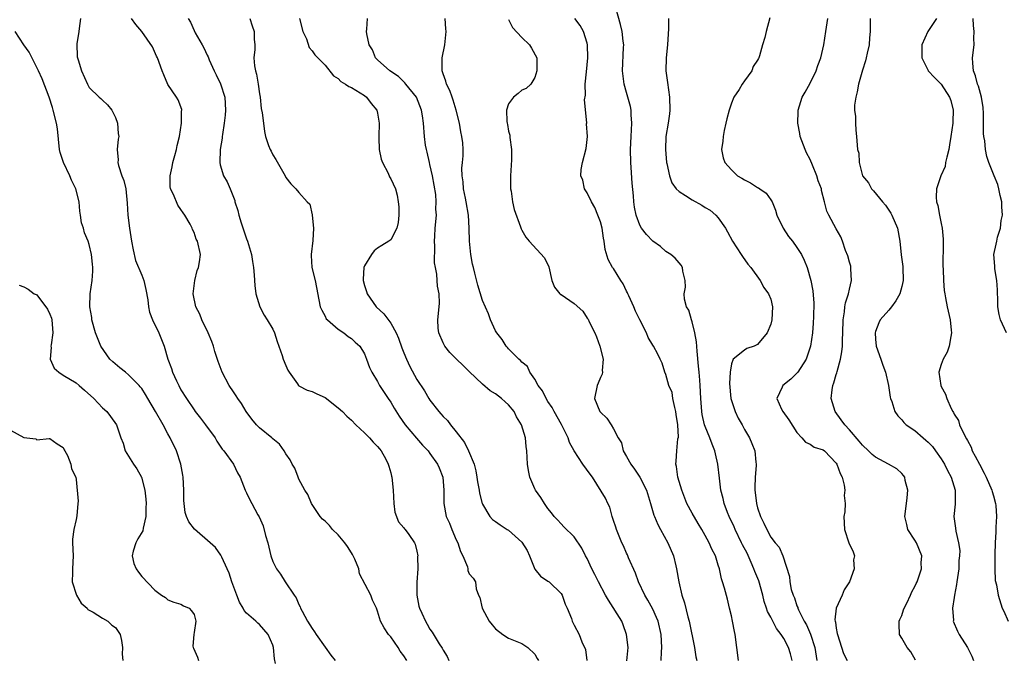
# Model space of a CAD drawing. Units: inches. Extents: x 2556000 to 2559000, y 1533000 to 1536000.
# Drawn here: x 2556100 to 2556251, y 1534303 to 1534401 of the extents above; entities that cross this region are included whole.
import ezdxf

# ---------------------------------------------------------------- set-up
doc = ezdxf.new("R2010")
doc.units = ezdxf.units.IN
doc.header["$MEASUREMENT"] = 0
doc.layers.add('LD25561533_2ft', color=122, linetype='Continuous')

msp = doc.modelspace()

# ---------------------------------------------------------------- linework, layer by layer
at = {"layer": 'LD25561533_2ft'}
for points, elevation in [([(2556218.28, 1534303), (2556218.02, 1534304.02), (2556217.72, 1534305), (2556217, 1534306.37), (2556216.58, 1534307), (2556215.88, 1534307.88), (2556215, 1534309.61), (2556214.5, 1534310.5), (2556214.35, 1534311), (2556214, 1534312), (2556213.78, 1534313), (2556213.19, 1534315.19), (2556212.58, 1534316.58), (2556212.44, 1534317), (2556212.01, 1534317.99), (2556211.38, 1534319.38), (2556210.68, 1534320.68), (2556210.55, 1534321), (2556209.55, 1534323), (2556209.4, 1534323.4), (2556208.65, 1534325), (2556208.42, 1534325.58), (2556207.9, 1534327), (2556207.74, 1534327.74), (2556207.4, 1534329), (2556207.18, 1534330.82), (2556206.93, 1534333), (2556206.55, 1534334.55), (2556206.46, 1534335), (2556206.05, 1534336.05), (2556205.71, 1534337), (2556205, 1534338.73), (2556204.91, 1534339), (2556204.55, 1534340.55), (2556204.46, 1534341), (2556204.31, 1534343), (2556204.24, 1534345), (2556204.19, 1534345.81), (2556204.08, 1534347), (2556203.96, 1534347.96), (2556203.75, 1534350.25), (2556203.66, 1534351.66), (2556203.43, 1534353), (2556203, 1534354.7), (2556202.9, 1534355), (2556202.48, 1534356.48), (2556202.16, 1534357), (2556201.84, 1534358.16), (2556201.81, 1534359), (2556202, 1534360), (2556201.93, 1534361), (2556201.58, 1534362.42), (2556201.54, 1534363), (2556201.33, 1534363.33), (2556200.43, 1534364.44), (2556199.74, 1534365), (2556199, 1534365.46), (2556198.18, 1534366.18), (2556197, 1534366.99), (2556196.04, 1534368.04), (2556195.26, 1534369), (2556195, 1534369.48), (2556194.46, 1534371), (2556194.21, 1534372.21), (2556194.11, 1534373), (2556194.06, 1534373.94), (2556193.86, 1534375.86), (2556193.72, 1534378.28), (2556193.66, 1534379), (2556193.59, 1534381), (2556193.68, 1534383), (2556193.81, 1534385), (2556193.7, 1534386.3), (2556193.69, 1534387), (2556193.59, 1534387.59), (2556193, 1534389.7), (2556192.61, 1534391), (2556192.37, 1534393), (2556192.55, 1534396.55), (2556192.56, 1534397), (2556192.48, 1534397.52), (2556192.31, 1534399), (2556192.08, 1534400.08), (2556191.38, 1534402.62)], 8708), ([(2556109.65, 1534401), (2556109.46, 1534399.46), (2556109.42, 1534399), (2556109.11, 1534397.11), (2556109.15, 1534395.15), (2556109.19, 1534395), (2556109.31, 1534394.69), (2556109.82, 1534393), (2556110.71, 1534391), (2556111, 1534390.49), (2556112.53, 1534389), (2556112.77, 1534388.77), (2556113, 1534388.52), (2556113.8, 1534387.8), (2556114.43, 1534387), (2556115, 1534385.88), (2556115.3, 1534385), (2556115.43, 1534383.43), (2556115.5, 1534383), (2556115.42, 1534382.58), (2556115.25, 1534381), (2556115.41, 1534379.41), (2556115.36, 1534379), (2556115.44, 1534378.56), (2556115.99, 1534377), (2556116.27, 1534376.27), (2556116.56, 1534375), (2556116.8, 1534372.8), (2556116.89, 1534371), (2556117.14, 1534369), (2556117.45, 1534367), (2556117.68, 1534365.68), (2556118.08, 1534364.08), (2556119, 1534361.83), (2556119.32, 1534361), (2556119.63, 1534359.63), (2556119.94, 1534358.06), (2556120.04, 1534357), (2556120.17, 1534356.17), (2556120.65, 1534355), (2556121.62, 1534353), (2556122.01, 1534352.01), (2556122.44, 1534351), (2556123.01, 1534349), (2556123.56, 1534347.56), (2556123.7, 1534347), (2556124.3, 1534345.7), (2556124.65, 1534345), (2556125, 1534344.35), (2556125.83, 1534343), (2556127, 1534341.25), (2556127.18, 1534341), (2556127.99, 1534339.99), (2556128.75, 1534339), (2556130.21, 1534337), (2556130.49, 1534336.49), (2556131.27, 1534335.27), (2556131.54, 1534335), (2556133.02, 1534333), (2556133.64, 1534331.64), (2556134.01, 1534331), (2556134.8, 1534329), (2556135, 1534328.63), (2556135.52, 1534327.52), (2556135.79, 1534327), (2556136.73, 1534325.27), (2556136.93, 1534324.93), (2556137.56, 1534323.56), (2556137.91, 1534322.09), (2556138.26, 1534321), (2556138.73, 1534319), (2556139, 1534318.13), (2556139.6, 1534317), (2556140.18, 1534316.18), (2556140.91, 1534315), (2556142.26, 1534313), (2556142.6, 1534312.6), (2556143, 1534311.54), (2556143.19, 1534311.19), (2556143.23, 1534311), (2556143.47, 1534310.53), (2556144.33, 1534309), (2556145, 1534307.92), (2556145.39, 1534307.39), (2556145.63, 1534307), (2556147, 1534305.03), (2556147.85, 1534303.85), (2556148.53, 1534303)], 8726), ([(2556159.47, 1534303), (2556159, 1534303.75), (2556158.46, 1534304.46), (2556158.14, 1534305), (2556157, 1534306.62), (2556156.67, 1534307), (2556156, 1534308), (2556155.46, 1534309), (2556155, 1534310.56), (2556154.83, 1534311), (2556154.24, 1534312.24), (2556153.97, 1534313), (2556152.24, 1534316.24), (2556152.12, 1534317), (2556151.53, 1534318.47), (2556151.3, 1534319), (2556151.19, 1534319.19), (2556151, 1534319.45), (2556150.42, 1534320.42), (2556150, 1534321), (2556149, 1534322.18), (2556148.11, 1534323), (2556147.64, 1534323.64), (2556147, 1534324.29), (2556146.61, 1534324.61), (2556146.25, 1534325), (2556144.93, 1534327), (2556144.35, 1534328.35), (2556143.92, 1534329), (2556143, 1534330.7), (2556142.86, 1534331), (2556142.36, 1534332.36), (2556141.99, 1534333), (2556141.66, 1534333.66), (2556141, 1534334.55), (2556140.76, 1534335), (2556140.01, 1534336.01), (2556139, 1534336.84), (2556138.84, 1534337), (2556137, 1534338.52), (2556136.52, 1534339), (2556135.83, 1534339.83), (2556134.94, 1534341), (2556134.22, 1534342.22), (2556133.65, 1534343), (2556133.43, 1534343.43), (2556133, 1534344.01), (2556132.35, 1534345), (2556131.27, 1534347), (2556130.66, 1534348.66), (2556130.19, 1534350.19), (2556129.97, 1534351), (2556129.7, 1534351.7), (2556129.17, 1534353), (2556128.18, 1534355), (2556127.86, 1534355.86), (2556127.28, 1534357), (2556126.88, 1534359), (2556127.1, 1534361), (2556127.47, 1534362.53), (2556127.68, 1534363), (2556127.85, 1534363.85), (2556127.96, 1534365), (2556127.5, 1534367), (2556127.33, 1534367.33), (2556127, 1534368.32), (2556126.78, 1534368.78), (2556126.7, 1534369), (2556126.41, 1534369.59), (2556125.61, 1534371), (2556125.32, 1534371.32), (2556125, 1534371.83), (2556124.5, 1534372.5), (2556123.86, 1534374.14), (2556123.42, 1534375), (2556123.36, 1534375.36), (2556123.33, 1534377), (2556123.65, 1534378.35), (2556123.76, 1534379), (2556124.07, 1534380.07), (2556124.32, 1534381), (2556124.4, 1534381.6), (2556124.78, 1534383), (2556125.1, 1534385), (2556125.1, 1534386.9), (2556125.12, 1534387), (2556125.11, 1534387.11), (2556124.58, 1534388.58), (2556124.32, 1534389), (2556123, 1534390.94), (2556122.39, 1534392.39), (2556122.15, 1534393), (2556121.42, 1534395), (2556121.27, 1534395.27), (2556120.65, 1534396.65), (2556119, 1534398.99), (2556118.1, 1534400.1), (2556117.43, 1534401)], 8724), ([(2556126.11, 1534401), (2556126.43, 1534400.43), (2556127, 1534399.16), (2556127.17, 1534398.83), (2556128.24, 1534397), (2556128.51, 1534396.51), (2556129, 1534395.41), (2556129.15, 1534395.15), (2556129.31, 1534394.69), (2556130.07, 1534393), (2556130.39, 1534392.39), (2556131.01, 1534391.01), (2556131.69, 1534389), (2556131.81, 1534387), (2556131.75, 1534386.25), (2556131.59, 1534385), (2556131.31, 1534383.31), (2556131.28, 1534383), (2556131.28, 1534382.72), (2556130.99, 1534380.99), (2556130.92, 1534379), (2556131, 1534378.66), (2556131.5, 1534377), (2556132.07, 1534376.07), (2556132.52, 1534375), (2556133.21, 1534373.21), (2556133.24, 1534373), (2556133.7, 1534371.7), (2556133.82, 1534371), (2556134.18, 1534369.82), (2556135, 1534367.37), (2556135.16, 1534367), (2556135.76, 1534365), (2556135.91, 1534363.91), (2556136.06, 1534363), (2556136.18, 1534361.82), (2556136.26, 1534360.26), (2556136.42, 1534359), (2556137.02, 1534357), (2556137.71, 1534355.71), (2556138.17, 1534355), (2556139, 1534353.58), (2556139.28, 1534353), (2556139.68, 1534351.68), (2556140.42, 1534349.58), (2556140.6, 1534349), (2556141, 1534348.05), (2556141.33, 1534347.33), (2556141.52, 1534347), (2556142.78, 1534345.22), (2556142.92, 1534345), (2556143, 1534344.93), (2556144.27, 1534344.27), (2556145, 1534344.06), (2556145.71, 1534343.71), (2556147, 1534343.13), (2556149, 1534341.6), (2556149.65, 1534341), (2556150.32, 1534340.32), (2556151, 1534339.7), (2556151.68, 1534339), (2556153, 1534337.76), (2556153.76, 1534337), (2556154.33, 1534336.33), (2556155, 1534335.67), (2556155.3, 1534335.3), (2556155.55, 1534335), (2556156.25, 1534333.75), (2556156.64, 1534333), (2556156.7, 1534332.7), (2556157, 1534331.67), (2556157.13, 1534331.13), (2556157.18, 1534331), (2556157.36, 1534329), (2556157.46, 1534327), (2556157.63, 1534325.63), (2556158.18, 1534324.18), (2556159, 1534323.26), (2556159.1, 1534323.1), (2556159.19, 1534323), (2556159.76, 1534322.24), (2556160.64, 1534321), (2556160.76, 1534320.76), (2556161, 1534319.7), (2556161.13, 1534319), (2556161.11, 1534318.89), (2556161.14, 1534317), (2556161.01, 1534314.99), (2556160.99, 1534313.01), (2556161.32, 1534311.32), (2556161.41, 1534311), (2556161.77, 1534310.23), (2556162.31, 1534309), (2556162.56, 1534308.56), (2556163, 1534307.79), (2556163.33, 1534307.33), (2556164.42, 1534305.58), (2556164.88, 1534304.88), (2556165, 1534304.61), (2556165.61, 1534303.61), (2556165.88, 1534303)], 8722), ([(2556135.49, 1534401), (2556135.86, 1534399.86), (2556136.17, 1534399), (2556136.16, 1534397.84), (2556136.25, 1534397), (2556136.28, 1534396.28), (2556136.13, 1534395), (2556136.23, 1534393.77), (2556136.37, 1534393), (2556136.52, 1534392.52), (2556136.8, 1534391), (2556137, 1534389.49), (2556137.08, 1534389), (2556137.24, 1534387.24), (2556137.39, 1534386.61), (2556137.57, 1534385), (2556137.76, 1534383.76), (2556137.92, 1534383), (2556138.36, 1534381.64), (2556138.59, 1534381), (2556138.74, 1534380.74), (2556139, 1534380.18), (2556139.49, 1534379.49), (2556140.9, 1534377), (2556141, 1534376.72), (2556141.78, 1534375.78), (2556142.53, 1534375), (2556143, 1534374.44), (2556144.28, 1534373), (2556144.66, 1534372.66), (2556145.04, 1534371.04), (2556145.03, 1534370.97), (2556145.23, 1534369), (2556145.11, 1534367.11), (2556144.85, 1534365), (2556144.85, 1534364.85), (2556144.99, 1534363), (2556145.48, 1534361), (2556146.25, 1534357), (2556146.48, 1534356.48), (2556147, 1534355.56), (2556147.18, 1534355.18), (2556147.35, 1534355), (2556149, 1534353.56), (2556149.85, 1534353), (2556150.49, 1534352.49), (2556151, 1534352.16), (2556151.59, 1534351.59), (2556152.27, 1534351), (2556153, 1534349.8), (2556153.33, 1534349), (2556153.75, 1534347.75), (2556154.11, 1534347), (2556155, 1534345.62), (2556155.31, 1534345), (2556156.62, 1534343), (2556157, 1534342.45), (2556157.52, 1534341.52), (2556158.3, 1534340.3), (2556159.23, 1534339), (2556160.93, 1534336.93), (2556161.86, 1534335.86), (2556162.7, 1534335), (2556163, 1534334.62), (2556164.14, 1534333), (2556164.41, 1534332.41), (2556164.94, 1534331), (2556165.12, 1534329), (2556165.1, 1534327), (2556165.47, 1534325), (2556165.97, 1534323.97), (2556166.34, 1534323), (2556167, 1534321.45), (2556167.23, 1534321), (2556167.66, 1534319.66), (2556168.03, 1534319), (2556168.71, 1534317.29), (2556168.76, 1534317), (2556168.77, 1534316.77), (2556169, 1534316.25), (2556169.59, 1534315.59), (2556169.96, 1534315), (2556170.05, 1534313.95), (2556170.41, 1534313), (2556170.63, 1534312.63), (2556170.94, 1534311), (2556172.04, 1534309), (2556172.47, 1534308.47), (2556173, 1534307.87), (2556174.12, 1534307), (2556175, 1534306.45), (2556177, 1534305.63), (2556177.95, 1534305), (2556179, 1534303.96), (2556179.34, 1534303.34), (2556179.57, 1534303)], 8720), ([(2556143.1, 1534401), (2556143.6, 1534399), (2556144.13, 1534397.87), (2556144.56, 1534396.56), (2556145, 1534396.07), (2556145.43, 1534395.43), (2556145.89, 1534395), (2556147, 1534393.86), (2556148.26, 1534392.26), (2556149, 1534391.85), (2556149.4, 1534391.4), (2556150.1, 1534391), (2556150.6, 1534390.6), (2556151, 1534390.46), (2556152.36, 1534389.64), (2556153, 1534389.23), (2556153.32, 1534389), (2556154.04, 1534388.04), (2556154.91, 1534387), (2556155, 1534386.56), (2556155.25, 1534385), (2556155.17, 1534383), (2556155.19, 1534382.81), (2556155.22, 1534381), (2556155.53, 1534379.53), (2556155.75, 1534379), (2556156.6, 1534377.4), (2556156.83, 1534376.83), (2556157, 1534376.55), (2556157.71, 1534375), (2556158.01, 1534374.01), (2556158.15, 1534373), (2556158.24, 1534372.24), (2556158.24, 1534371), (2556158.13, 1534369.87), (2556157.96, 1534369), (2556157, 1534367.21), (2556156.74, 1534367), (2556155.63, 1534366.37), (2556155, 1534365.94), (2556154.46, 1534365.54), (2556154.06, 1534365), (2556153, 1534363.25), (2556152.91, 1534363), (2556152.79, 1534361.21), (2556152.79, 1534361), (2556153, 1534360.24), (2556153.32, 1534359.32), (2556153.41, 1534359), (2556154.81, 1534357), (2556155.93, 1534355.93), (2556157, 1534354.49), (2556157.86, 1534353), (2556158.21, 1534352.21), (2556158.72, 1534350.72), (2556159, 1534349.96), (2556159.4, 1534349), (2556159.91, 1534347.91), (2556161, 1534345.88), (2556162.16, 1534344.16), (2556162.84, 1534343), (2556163, 1534342.76), (2556164.36, 1534341), (2556164.67, 1534340.67), (2556165, 1534340.27), (2556165.65, 1534339.65), (2556166.11, 1534339), (2556167, 1534337.94), (2556168.29, 1534336.29), (2556168.9, 1534335), (2556169.73, 1534333), (2556169.98, 1534331.98), (2556170.16, 1534331), (2556170.26, 1534330.26), (2556170.48, 1534329), (2556170.55, 1534328.55), (2556170.96, 1534327), (2556171, 1534326.9), (2556172.14, 1534325), (2556172.55, 1534324.55), (2556173, 1534324.25), (2556173.71, 1534323.71), (2556174.8, 1534323), (2556175, 1534322.9), (2556177, 1534321.09), (2556177.81, 1534319.81), (2556178.18, 1534319), (2556178.98, 1534316.98), (2556179.88, 1534315.88), (2556181, 1534315.14), (2556181.18, 1534315), (2556183, 1534313.25), (2556183.18, 1534313), (2556183.62, 1534311.62), (2556183.95, 1534311), (2556184.57, 1534309.43), (2556184.69, 1534309), (2556184.81, 1534308.81), (2556185, 1534308.39), (2556185.78, 1534307), (2556186.15, 1534305.85), (2556186.72, 1534304.72), (2556186.93, 1534303)], 8718), ([(2556193.02, 1534302.98), (2556193.22, 1534305), (2556193, 1534307), (2556192.48, 1534308.48), (2556192.26, 1534309), (2556190.23, 1534312.23), (2556189.77, 1534313), (2556188.72, 1534315), (2556188.15, 1534316.15), (2556187.7, 1534317), (2556187, 1534318.56), (2556186.74, 1534319), (2556186.15, 1534320.15), (2556185, 1534321.88), (2556183.42, 1534323.42), (2556183, 1534323.85), (2556182.48, 1534324.48), (2556181.95, 1534325), (2556181.55, 1534325.55), (2556181, 1534326.21), (2556180.47, 1534327), (2556179.91, 1534327.91), (2556179.11, 1534329), (2556179, 1534329.21), (2556178.26, 1534331), (2556178.03, 1534332.03), (2556177.88, 1534333), (2556177.76, 1534335), (2556177.66, 1534335.66), (2556177.55, 1534337), (2556176.98, 1534339), (2556176.21, 1534340.21), (2556175.84, 1534341), (2556175, 1534342.04), (2556174.47, 1534342.47), (2556173.93, 1534343), (2556173, 1534343.7), (2556172.18, 1534344.18), (2556171, 1534345.18), (2556169, 1534347.14), (2556168.04, 1534348.04), (2556167.05, 1534349), (2556166.04, 1534350.04), (2556165.24, 1534351), (2556165, 1534351.5), (2556164.33, 1534353), (2556164.25, 1534353.75), (2556164.18, 1534355), (2556164.41, 1534357), (2556164.43, 1534357.57), (2556164.39, 1534359), (2556164.14, 1534360.14), (2556164.07, 1534361), (2556164.02, 1534361.98), (2556163.82, 1534363), (2556163.71, 1534363.71), (2556163.74, 1534366.26), (2556163.71, 1534367), (2556163.76, 1534367.76), (2556163.81, 1534369), (2556163.97, 1534371), (2556163.91, 1534371.91), (2556163.95, 1534373), (2556163.88, 1534374.12), (2556163.39, 1534377), (2556163, 1534378.73), (2556162.92, 1534379), (2556162.58, 1534380.58), (2556162.45, 1534381), (2556162.32, 1534381.68), (2556162.16, 1534383), (2556162.01, 1534385), (2556161.86, 1534386.14), (2556161.72, 1534387), (2556160.94, 1534389), (2556159.29, 1534391), (2556159.17, 1534391.17), (2556159, 1534391.32), (2556158.17, 1534392.17), (2556156.85, 1534393), (2556155, 1534394.69), (2556154.69, 1534395), (2556154.24, 1534396.24), (2556153.74, 1534397), (2556153.34, 1534398.67), (2556153.33, 1534399), (2556153.37, 1534399.37), (2556153.46, 1534401)], 8716), ([(2556198.3, 1534303), (2556198.33, 1534304.33), (2556198.38, 1534305), (2556198.29, 1534307), (2556197.83, 1534309), (2556197.59, 1534309.59), (2556197, 1534310.86), (2556196.24, 1534312.24), (2556195.78, 1534313), (2556194.84, 1534315), (2556194.36, 1534316.36), (2556193.3, 1534318.7), (2556193.13, 1534319.13), (2556193, 1534319.39), (2556192.51, 1534320.51), (2556192.29, 1534321), (2556191.47, 1534323), (2556191.37, 1534323.37), (2556191, 1534324.39), (2556190.86, 1534324.86), (2556190.8, 1534325), (2556190.43, 1534326.43), (2556190.12, 1534327), (2556189.78, 1534327.78), (2556187.8, 1534331), (2556187.45, 1534331.45), (2556186.33, 1534333), (2556185, 1534335), (2556184.31, 1534336.31), (2556184.08, 1534337), (2556183.06, 1534339.06), (2556181.94, 1534341), (2556181.62, 1534341.62), (2556181, 1534342.54), (2556180.71, 1534343), (2556180.17, 1534344.17), (2556179.53, 1534345), (2556179, 1534345.95), (2556178.26, 1534347), (2556177.89, 1534347.89), (2556177, 1534348.57), (2556176.8, 1534348.8), (2556176.56, 1534349), (2556175, 1534350.59), (2556174.81, 1534350.81), (2556174.62, 1534351), (2556174, 1534352), (2556173.18, 1534353), (2556173, 1534353.34), (2556172.25, 1534355), (2556171.94, 1534355.94), (2556171, 1534357.97), (2556170.3, 1534360.3), (2556169.85, 1534362.15), (2556169.62, 1534363), (2556169.51, 1534363.51), (2556169.24, 1534365), (2556169.04, 1534367.04), (2556168.99, 1534369.01), (2556168.86, 1534371), (2556168.54, 1534373), (2556168.4, 1534373.6), (2556168.13, 1534375), (2556168.07, 1534376.07), (2556167.89, 1534377), (2556167.86, 1534378.14), (2556167.96, 1534379), (2556168.04, 1534380.04), (2556168.06, 1534381), (2556167.99, 1534382.01), (2556167.87, 1534383), (2556167.7, 1534383.7), (2556167.49, 1534385), (2556166.99, 1534387), (2556166.54, 1534388.54), (2556166.37, 1534389), (2556166.03, 1534390.03), (2556165.53, 1534391), (2556165.42, 1534391.42), (2556165, 1534392.56), (2556164.86, 1534393), (2556164.85, 1534395), (2556165.24, 1534397), (2556165.47, 1534399), (2556165.44, 1534399.44), (2556165.29, 1534401)], 8714), ([(2556175, 1534400.82), (2556175.61, 1534399.61), (2556177, 1534398.09), (2556178.18, 1534397), (2556178.47, 1534396.47), (2556179.32, 1534395), (2556179.32, 1534393), (2556179, 1534391.98), (2556178.39, 1534391), (2556177.68, 1534390.32), (2556177, 1534390.04), (2556176.47, 1534389.53), (2556175.73, 1534389), (2556175, 1534387.99), (2556174.67, 1534387), (2556174.7, 1534385.3), (2556174.76, 1534385), (2556174.82, 1534384.82), (2556175, 1534383.8), (2556175.17, 1534383.17), (2556175.16, 1534382.84), (2556175.43, 1534381), (2556175.42, 1534379.42), (2556175.38, 1534378.62), (2556175.27, 1534377), (2556175.27, 1534375.27), (2556175.29, 1534375), (2556175.37, 1534374.63), (2556175.58, 1534373), (2556175.83, 1534371.83), (2556176.81, 1534369.19), (2556176.91, 1534368.91), (2556177, 1534368.71), (2556177.61, 1534367.61), (2556178.11, 1534367), (2556180.47, 1534364.47), (2556181.12, 1534363.12), (2556181.58, 1534361), (2556182.01, 1534360.01), (2556182.8, 1534359), (2556182.9, 1534358.9), (2556183, 1534358.86), (2556185, 1534357.48), (2556186.34, 1534356.34), (2556187, 1534355.25), (2556187.12, 1534355.12), (2556187.29, 1534354.71), (2556188.15, 1534353), (2556188.39, 1534352.39), (2556188.9, 1534351), (2556189.42, 1534349), (2556189.29, 1534347.29), (2556189.3, 1534347), (2556189.26, 1534346.74), (2556189, 1534346.19), (2556188.66, 1534345.34), (2556188.49, 1534345), (2556188.1, 1534343), (2556188.94, 1534341), (2556189, 1534340.91), (2556190, 1534340), (2556190.64, 1534339), (2556191, 1534338.37), (2556191.7, 1534337), (2556192.22, 1534336.22), (2556192.47, 1534335), (2556193, 1534334.16), (2556193.63, 1534333), (2556194.23, 1534332.23), (2556195, 1534330.98), (2556196.03, 1534329), (2556196.66, 1534327), (2556197.18, 1534325.18), (2556197.25, 1534325), (2556197.77, 1534323.77), (2556198.17, 1534323), (2556199.31, 1534321), (2556200.15, 1534319), (2556200.52, 1534317.48), (2556200.62, 1534317), (2556200.97, 1534315), (2556201.44, 1534313), (2556201.83, 1534311.83), (2556202.33, 1534309.67), (2556202.53, 1534309), (2556203.36, 1534305), (2556203.59, 1534303.59), (2556203.7, 1534303)], 8712), ([(2556210.1, 1534303), (2556209.57, 1534307), (2556209.46, 1534307.46), (2556209.18, 1534309), (2556209, 1534309.83), (2556208.72, 1534311), (2556208.38, 1534312.38), (2556207.92, 1534314.08), (2556207.64, 1534315), (2556207.46, 1534315.46), (2556207.16, 1534317), (2556207, 1534317.59), (2556206.58, 1534319), (2556206.01, 1534320.01), (2556205.6, 1534321), (2556205, 1534322.1), (2556204.49, 1534323), (2556203.91, 1534323.91), (2556203, 1534325.52), (2556202.21, 1534327), (2556201.41, 1534329), (2556200.84, 1534331), (2556200.63, 1534332.63), (2556200.53, 1534333), (2556200.57, 1534333.43), (2556200.65, 1534335), (2556200.83, 1534336.83), (2556200.9, 1534337.1), (2556200.82, 1534339), (2556200.57, 1534340.57), (2556200.54, 1534341), (2556200.36, 1534341.64), (2556200.08, 1534343), (2556199.93, 1534343.93), (2556199.47, 1534345), (2556199, 1534346.67), (2556198.83, 1534347), (2556198.41, 1534348.41), (2556198.11, 1534349), (2556197.76, 1534349.76), (2556197.09, 1534351), (2556197, 1534351.13), (2556196.31, 1534352.31), (2556196.05, 1534353), (2556195, 1534355), (2556194.34, 1534356.34), (2556194.11, 1534357), (2556193.34, 1534358.66), (2556193.19, 1534359), (2556193.14, 1534359.14), (2556193, 1534359.4), (2556192.48, 1534360.48), (2556192.14, 1534361), (2556191, 1534362.83), (2556190.87, 1534363), (2556190.21, 1534364.21), (2556189.72, 1534365.72), (2556189.6, 1534367), (2556189.48, 1534367.48), (2556189.27, 1534369), (2556189, 1534369.95), (2556188.62, 1534371), (2556188.13, 1534372.13), (2556187.63, 1534373), (2556187, 1534374.38), (2556186.6, 1534375), (2556186.34, 1534376.34), (2556186.04, 1534377), (2556186.06, 1534377.94), (2556186.26, 1534379), (2556186.83, 1534381.17), (2556187.02, 1534383), (2556186.9, 1534384.9), (2556186.93, 1534385.07), (2556186.6, 1534388.6), (2556186.71, 1534389.29), (2556186.7, 1534391), (2556186.87, 1534392.87), (2556187.1, 1534395), (2556187.06, 1534397), (2556187, 1534397.23), (2556186.43, 1534399), (2556185.94, 1534399.94), (2556185.12, 1534401)], 8710), ([(2556199.39, 1534401), (2556199.4, 1534399.4), (2556199.33, 1534398.67), (2556199.22, 1534397), (2556199.03, 1534395), (2556199.01, 1534393), (2556199.22, 1534391.22), (2556199.54, 1534389), (2556199.62, 1534387), (2556199.53, 1534386.47), (2556199.33, 1534385), (2556198.98, 1534383), (2556198.92, 1534381), (2556199.11, 1534379), (2556199.15, 1534378.85), (2556199.54, 1534377), (2556199.91, 1534375.91), (2556200.59, 1534375), (2556201, 1534374.6), (2556202.01, 1534373.99), (2556203, 1534373.33), (2556204.49, 1534372.49), (2556205, 1534372.17), (2556205.74, 1534371.74), (2556206.62, 1534371), (2556207, 1534370.58), (2556208.07, 1534369), (2556208.42, 1534368.42), (2556209.14, 1534367), (2556210.48, 1534365), (2556210.67, 1534364.67), (2556211.51, 1534363.51), (2556211.95, 1534363), (2556213.4, 1534361), (2556213.96, 1534359.96), (2556214.67, 1534359), (2556215, 1534358.14), (2556215.26, 1534357), (2556215.16, 1534355), (2556215, 1534354.37), (2556214.43, 1534353), (2556213, 1534351.25), (2556212.47, 1534351), (2556211.36, 1534350.64), (2556211, 1534350.39), (2556209.28, 1534349), (2556209, 1534348.3), (2556208.81, 1534347), (2556208.72, 1534345.28), (2556208.92, 1534343), (2556209, 1534342.68), (2556209.55, 1534341), (2556210.01, 1534340.01), (2556210.62, 1534339), (2556211, 1534338.25), (2556211.76, 1534337), (2556212.13, 1534336.13), (2556212.56, 1534335), (2556212.71, 1534333.29), (2556212.77, 1534333), (2556212.77, 1534332.77), (2556212.63, 1534331), (2556212.56, 1534329.44), (2556212.57, 1534329), (2556212.64, 1534328.64), (2556212.83, 1534327), (2556213, 1534326.34), (2556213.44, 1534325), (2556213.96, 1534323.96), (2556214.39, 1534323), (2556215, 1534321.86), (2556215.69, 1534321), (2556216.29, 1534320.29), (2556216.84, 1534319), (2556217.86, 1534315.86), (2556217.91, 1534315), (2556218.14, 1534313.86), (2556218.4, 1534313), (2556218.6, 1534312.6), (2556219, 1534311.37), (2556219.13, 1534311.13), (2556219.14, 1534311), (2556219.23, 1534310.77), (2556220.11, 1534309), (2556220.45, 1534308.45), (2556221.04, 1534307.04), (2556221.73, 1534305), (2556222.04, 1534303)], 8706), ([(2556214.88, 1534401.12), (2556214.29, 1534399), (2556214.12, 1534398.12), (2556213.75, 1534397), (2556213.29, 1534395.29), (2556213.18, 1534395), (2556213.11, 1534394.89), (2556213, 1534394.64), (2556212.34, 1534393.66), (2556212.09, 1534393), (2556211, 1534391.46), (2556210.65, 1534391), (2556210.16, 1534390.16), (2556209.37, 1534389), (2556209, 1534388.06), (2556208.65, 1534387), (2556208.29, 1534385.71), (2556208.17, 1534385), (2556207.91, 1534383.91), (2556207.72, 1534383), (2556207.7, 1534382.3), (2556207.48, 1534381), (2556207.72, 1534379.72), (2556207.98, 1534379), (2556209, 1534377.88), (2556209.95, 1534377), (2556210.61, 1534376.61), (2556211, 1534376.35), (2556211.93, 1534375.93), (2556213, 1534375.2), (2556213.14, 1534375.14), (2556213.31, 1534375), (2556214.32, 1534374.32), (2556215, 1534373.34), (2556215.2, 1534373), (2556215.74, 1534371.74), (2556215.95, 1534371), (2556216.9, 1534369), (2556217.71, 1534367.71), (2556218.3, 1534367), (2556219, 1534366.05), (2556219.67, 1534365), (2556220.1, 1534364.1), (2556220.55, 1534363), (2556221.13, 1534361), (2556221.41, 1534359.41), (2556221.58, 1534357.57), (2556221.54, 1534355.54), (2556221.49, 1534354.51), (2556221.36, 1534353), (2556221.07, 1534351), (2556220.56, 1534349.44), (2556220.38, 1534349), (2556219.11, 1534347), (2556219, 1534346.85), (2556218.04, 1534345.96), (2556216.82, 1534345), (2556216.74, 1534344.74), (2556215.95, 1534343), (2556216.65, 1534341.35), (2556216.83, 1534341), (2556217.77, 1534339.77), (2556219, 1534337.79), (2556219.76, 1534337), (2556220.32, 1534336.32), (2556221, 1534336.05), (2556221.6, 1534335.6), (2556223, 1534335.15), (2556223.19, 1534335), (2556225, 1534333.15), (2556225.1, 1534333), (2556225.57, 1534331.57), (2556225.88, 1534331), (2556226.22, 1534329.78), (2556226.28, 1534329), (2556226.18, 1534328.18), (2556226.34, 1534327), (2556226.28, 1534325.72), (2556226.16, 1534325), (2556226.25, 1534323), (2556226.92, 1534321), (2556227.59, 1534319.59), (2556227.77, 1534319), (2556227.63, 1534318.37), (2556227.74, 1534317), (2556227.03, 1534315), (2556226.22, 1534313.78), (2556225.89, 1534313), (2556224.98, 1534311), (2556224.8, 1534309.2), (2556224.82, 1534309), (2556224.86, 1534308.86), (2556225, 1534307.94), (2556225.16, 1534307.16), (2556225.18, 1534307), (2556226.1, 1534304.1), (2556226.67, 1534303)], 8704), ([(2556237.09, 1534303.09), (2556236.36, 1534304.36), (2556235.81, 1534305), (2556235, 1534306.44), (2556234.65, 1534307), (2556234.58, 1534308.58), (2556234.58, 1534309), (2556234.71, 1534309.29), (2556235, 1534309.9), (2556235.27, 1534310.73), (2556235.35, 1534311), (2556235.75, 1534311.75), (2556236.33, 1534313), (2556236.51, 1534313.49), (2556237, 1534314.29), (2556237.21, 1534314.79), (2556237.33, 1534315), (2556237.98, 1534317), (2556237.94, 1534317.94), (2556238.03, 1534319), (2556237.22, 1534321), (2556237, 1534321.38), (2556235.94, 1534323), (2556235.76, 1534323.76), (2556235.45, 1534325), (2556235.73, 1534327), (2556235.82, 1534327.82), (2556235.9, 1534329), (2556235.53, 1534330.47), (2556235.44, 1534331), (2556235.27, 1534331.27), (2556235, 1534331.56), (2556234.26, 1534332.26), (2556232.97, 1534333), (2556231, 1534334.03), (2556230.47, 1534334.47), (2556229.94, 1534335), (2556229, 1534335.87), (2556228.5, 1534336.5), (2556227, 1534338.21), (2556226.28, 1534339), (2556225.76, 1534339.76), (2556224.81, 1534341), (2556224.22, 1534343), (2556224.35, 1534344.35), (2556224.47, 1534345), (2556224.63, 1534345.37), (2556225, 1534346.68), (2556225.08, 1534346.92), (2556225.11, 1534347.11), (2556225.66, 1534349), (2556225.87, 1534350.13), (2556225.93, 1534351), (2556225.94, 1534351.94), (2556225.98, 1534353), (2556226.03, 1534355), (2556226.23, 1534356.23), (2556226.3, 1534357), (2556226.39, 1534357.61), (2556226.85, 1534359), (2556227, 1534359.71), (2556227.34, 1534361), (2556227.22, 1534362.78), (2556227.23, 1534363), (2556227.2, 1534363.2), (2556227, 1534363.83), (2556226.76, 1534364.76), (2556226.42, 1534365.58), (2556225.95, 1534367), (2556225.7, 1534367.7), (2556225, 1534368.88), (2556223.84, 1534371), (2556223.57, 1534371.57), (2556223.18, 1534373), (2556222.76, 1534374.76), (2556222.72, 1534375), (2556222.23, 1534376.23), (2556222.03, 1534377), (2556221.38, 1534378.62), (2556221, 1534379.5), (2556220.48, 1534380.48), (2556220.25, 1534381), (2556219.49, 1534383), (2556219.45, 1534383.45), (2556219.14, 1534385), (2556219.18, 1534386.82), (2556219.2, 1534387), (2556219.81, 1534389), (2556220.26, 1534389.74), (2556221, 1534391.12), (2556221.93, 1534393), (2556222.2, 1534393.8), (2556222.65, 1534395), (2556223.1, 1534397), (2556223.42, 1534399), (2556223.71, 1534401)], 8702), ([(2556230.18, 1534401), (2556230.15, 1534400.15), (2556230.16, 1534399), (2556230.06, 1534398.06), (2556230.02, 1534397), (2556229.73, 1534395.73), (2556229.58, 1534395), (2556229.45, 1534394.55), (2556229, 1534393.13), (2556228.41, 1534391), (2556228.21, 1534389.79), (2556227.96, 1534389), (2556227.79, 1534387.79), (2556227.8, 1534387), (2556227.94, 1534386.06), (2556227.93, 1534385), (2556227.96, 1534383.96), (2556228.11, 1534383), (2556228.25, 1534381), (2556228.43, 1534380.43), (2556228.49, 1534379), (2556228.99, 1534377.01), (2556229.92, 1534375.92), (2556230.36, 1534375), (2556230.69, 1534374.69), (2556232.06, 1534373), (2556232.5, 1534372.5), (2556233.3, 1534371.3), (2556233.47, 1534371), (2556234.32, 1534369), (2556234.69, 1534367), (2556234.92, 1534364.92), (2556235.15, 1534363.15), (2556235.16, 1534363), (2556235.19, 1534361), (2556235, 1534360.11), (2556234.7, 1534359), (2556234.11, 1534357.89), (2556233.44, 1534357), (2556233, 1534356.47), (2556231.72, 1534355), (2556231.47, 1534354.53), (2556231, 1534353.24), (2556230.94, 1534353), (2556231, 1534352.07), (2556231.1, 1534351), (2556231.79, 1534349), (2556232.08, 1534348.08), (2556232.52, 1534347), (2556232.99, 1534345.01), (2556233.23, 1534343.23), (2556233.28, 1534343), (2556233.47, 1534342.52), (2556233.95, 1534341), (2556234.37, 1534340.37), (2556235, 1534339.77), (2556235.33, 1534339.33), (2556235.67, 1534339), (2556237, 1534338.1), (2556238.25, 1534337), (2556238.66, 1534336.66), (2556239, 1534336.35), (2556239.66, 1534335.66), (2556240.16, 1534335), (2556241, 1534333.78), (2556241.5, 1534333), (2556241.99, 1534331.99), (2556242.55, 1534331), (2556243.15, 1534329), (2556243.12, 1534327.12), (2556243.13, 1534327), (2556243.13, 1534326.87), (2556242.96, 1534325), (2556243.2, 1534323.2), (2556243.24, 1534322.76), (2556243.65, 1534321), (2556243.83, 1534319.83), (2556243.82, 1534319), (2556243.71, 1534318.29), (2556243.68, 1534317), (2556243.39, 1534315), (2556243.37, 1534314.63), (2556243.05, 1534313), (2556243, 1534312.63), (2556242.73, 1534311), (2556242.87, 1534309.13), (2556242.86, 1534309), (2556243.49, 1534307.49), (2556243.75, 1534307), (2556245.03, 1534305), (2556245.67, 1534303.67), (2556245.96, 1534303)], 8700), ([(2556240.31, 1534401), (2556238.98, 1534399), (2556238.05, 1534397), (2556238.03, 1534396.03), (2556238.04, 1534395), (2556239, 1534393.07), (2556239.04, 1534393), (2556239.97, 1534391.97), (2556241, 1534390.99), (2556242.28, 1534389), (2556242.46, 1534388.46), (2556242.86, 1534387), (2556242.78, 1534385.22), (2556242.78, 1534385), (2556242.5, 1534383), (2556242.3, 1534381.7), (2556242.16, 1534381), (2556241.85, 1534379.85), (2556241.69, 1534379), (2556241.61, 1534378.39), (2556240.98, 1534377), (2556240.29, 1534375), (2556240.25, 1534373.75), (2556240.28, 1534373), (2556240.48, 1534372.48), (2556240.74, 1534371), (2556241, 1534369.69), (2556241.15, 1534369), (2556241.33, 1534367.33), (2556241.29, 1534366.71), (2556241.27, 1534363.27), (2556241.32, 1534362.68), (2556241.35, 1534361), (2556241.48, 1534359.48), (2556241.54, 1534359), (2556241.65, 1534358.35), (2556241.9, 1534357), (2556242.37, 1534355), (2556242.55, 1534353.45), (2556242.59, 1534353), (2556242.46, 1534352.46), (2556242.24, 1534351), (2556241.93, 1534350.07), (2556241.29, 1534349), (2556241, 1534348.2), (2556240.63, 1534347), (2556240.93, 1534345), (2556241, 1534344.83), (2556241.65, 1534343.65), (2556241.89, 1534343), (2556242.54, 1534341.46), (2556242.78, 1534341), (2556242.88, 1534340.88), (2556243, 1534340.62), (2556243.64, 1534339.64), (2556243.79, 1534339), (2556244.49, 1534337.51), (2556244.87, 1534336.87), (2556245, 1534336.61), (2556245.58, 1534335.58), (2556245.76, 1534335), (2556246.21, 1534334.21), (2556246.83, 1534333), (2556247.59, 1534331.59), (2556247.88, 1534331), (2556248.76, 1534329), (2556248.8, 1534328.8), (2556249, 1534328.17), (2556249.3, 1534327), (2556249.35, 1534326.65), (2556249.45, 1534325), (2556249.37, 1534323.37), (2556249.37, 1534322.63), (2556249.27, 1534321), (2556249.18, 1534319.18), (2556249.19, 1534319), (2556249.22, 1534318.78), (2556249.17, 1534317), (2556249.25, 1534315.25), (2556249.45, 1534314.55), (2556249.7, 1534313), (2556250.31, 1534311), (2556250.55, 1534310.55), (2556251.22, 1534309)], 8698), ([(2556250.97, 1534353), (2556250.04, 1534355), (2556249.84, 1534355.84), (2556249.65, 1534357), (2556249.63, 1534358.37), (2556249.58, 1534359), (2556249.58, 1534359.58), (2556249.49, 1534361), (2556249.19, 1534362.81), (2556249.19, 1534363.19), (2556249.02, 1534365), (2556249.42, 1534366.58), (2556249.48, 1534367), (2556249.6, 1534367.6), (2556250.07, 1534369), (2556250.18, 1534370.18), (2556250.36, 1534371), (2556250.28, 1534372.28), (2556250.27, 1534373), (2556250.03, 1534373.97), (2556249.82, 1534375), (2556249.64, 1534375.64), (2556249.09, 1534377), (2556249, 1534377.26), (2556248.27, 1534379), (2556247.96, 1534379.96), (2556247.76, 1534381), (2556247.65, 1534382.35), (2556247.52, 1534383), (2556247.47, 1534383.47), (2556247.48, 1534386.52), (2556247.42, 1534387.42), (2556247.18, 1534389), (2556246.69, 1534390.69), (2556246.55, 1534391), (2556246.25, 1534392.25), (2556245.94, 1534393), (2556245.82, 1534394.18), (2556245.81, 1534395), (2556246.02, 1534397), (2556246, 1534398), (2556246.04, 1534399), (2556245.93, 1534399.93), (2556245.9, 1534401)], 8696), ([(2556139.44, 1534302.56), (2556139.29, 1534303.29), (2556139.12, 1534305), (2556139, 1534305.34), (2556138.29, 1534307), (2556137, 1534308.51), (2556136.71, 1534308.71), (2556136.43, 1534309), (2556135, 1534310.23), (2556134.64, 1534310.64), (2556134.48, 1534311), (2556133.94, 1534311.94), (2556133.5, 1534313), (2556132.74, 1534315), (2556132.36, 1534316.36), (2556132.03, 1534317), (2556131.22, 1534318.78), (2556131.15, 1534319), (2556131.1, 1534319.1), (2556130.27, 1534320.27), (2556129.47, 1534321), (2556127.07, 1534323.07), (2556126.18, 1534324.18), (2556125.84, 1534325), (2556125.62, 1534325.62), (2556125.42, 1534327.42), (2556125.42, 1534329), (2556125.31, 1534331), (2556125.28, 1534331.28), (2556124.96, 1534333), (2556124.33, 1534335), (2556123.36, 1534337), (2556123, 1534337.59), (2556122.26, 1534339), (2556121.13, 1534341), (2556119.95, 1534343), (2556119.61, 1534343.61), (2556119, 1534344.52), (2556118.79, 1534344.79), (2556118.61, 1534345), (2556117, 1534346.64), (2556116.51, 1534347), (2556115.67, 1534347.67), (2556114.58, 1534348.58), (2556114.16, 1534349), (2556112.78, 1534351), (2556112.25, 1534352.25), (2556111.97, 1534353), (2556111.42, 1534355), (2556111.39, 1534355.39), (2556111.09, 1534357), (2556111.15, 1534359), (2556111.44, 1534361), (2556111.54, 1534362.46), (2556111.54, 1534363), (2556111.52, 1534363.52), (2556111.36, 1534365), (2556111, 1534366.53), (2556110.84, 1534367), (2556110.28, 1534368.28), (2556110.11, 1534369), (2556109.81, 1534369.81), (2556109.69, 1534371), (2556109.57, 1534371.57), (2556109.46, 1534373), (2556108.95, 1534375), (2556108.3, 1534376.3), (2556108.03, 1534377), (2556107.05, 1534379), (2556106.56, 1534380.56), (2556106.47, 1534381), (2556106.14, 1534384.14), (2556106.02, 1534385), (2556105.51, 1534387), (2556105.39, 1534387.39), (2556104.86, 1534389), (2556103.8, 1534391.8), (2556103.24, 1534393), (2556103, 1534393.54), (2556101.85, 1534395.85), (2556101.02, 1534397), (2556099.7, 1534399)], 8728), ([(2556100.29, 1534360.29), (2556101, 1534360.06), (2556101.68, 1534359.68), (2556102.59, 1534359), (2556102.88, 1534358.88), (2556103, 1534358.8), (2556104.65, 1534356.65), (2556105, 1534355.88), (2556105.25, 1534355.25), (2556105.3, 1534355), (2556105.46, 1534353), (2556105.17, 1534351.17), (2556105.16, 1534351), (2556105.2, 1534350.8), (2556105.02, 1534349), (2556105.63, 1534347.63), (2556106.34, 1534347), (2556107, 1534346.58), (2556109, 1534345.37), (2556109.47, 1534345), (2556110.29, 1534344.29), (2556111.69, 1534343), (2556113, 1534341.58), (2556113.67, 1534341), (2556114.25, 1534340.25), (2556115.14, 1534339), (2556115.84, 1534337), (2556116.17, 1534336.17), (2556116.5, 1534335), (2556117.74, 1534333), (2556118.27, 1534332.27), (2556118.98, 1534331), (2556119.47, 1534329), (2556119.65, 1534327.65), (2556119.67, 1534327), (2556119.65, 1534326.35), (2556119.66, 1534325), (2556119.23, 1534323.23), (2556119.17, 1534322.83), (2556118.44, 1534321.56), (2556118.09, 1534321), (2556117.69, 1534319.69), (2556117.53, 1534319), (2556117.81, 1534317.81), (2556118.16, 1534317), (2556118.5, 1534316.5), (2556119, 1534315.85), (2556121, 1534313.73), (2556122.02, 1534313), (2556122.62, 1534312.62), (2556123, 1534312.28), (2556123.93, 1534311.93), (2556125, 1534311.62), (2556125.37, 1534311.37), (2556126.23, 1534311), (2556126.62, 1534310.62), (2556127, 1534310.03), (2556127.29, 1534309), (2556127, 1534307.28), (2556126.94, 1534307), (2556126.81, 1534305.19), (2556126.85, 1534305), (2556126.91, 1534304.91), (2556127.51, 1534303.51), (2556127.67, 1534303)], 8730), ([(2556099, 1534338.16), (2556101, 1534337.03), (2556102.83, 1534336.83), (2556103, 1534336.72), (2556104.9, 1534336.9), (2556105, 1534336.88), (2556106.09, 1534336.09), (2556107, 1534335.51), (2556107.17, 1534335.17), (2556107.3, 1534335), (2556107.68, 1534334.32), (2556108.21, 1534333), (2556108.27, 1534332.27), (2556108.94, 1534331), (2556109, 1534330.64), (2556109.31, 1534327.31), (2556109.27, 1534327), (2556109.12, 1534325.12), (2556109, 1534324.55), (2556108.63, 1534323), (2556108.47, 1534321.53), (2556108.46, 1534321), (2556108.56, 1534319), (2556108.44, 1534317), (2556108.45, 1534316.45), (2556108.41, 1534315), (2556109.06, 1534313), (2556109.75, 1534311.75), (2556110.68, 1534311), (2556110.8, 1534310.8), (2556111.6, 1534310.4), (2556113, 1534309.48), (2556113.86, 1534309), (2556114.43, 1534308.43), (2556115, 1534308.03), (2556115.72, 1534307), (2556115.92, 1534306.08), (2556116.07, 1534305), (2556116, 1534304), (2556116.14, 1534303)], 8732)]:
    msp.add_lwpolyline(points, dxfattribs=dict(at, elevation=elevation))

doc.saveas('drawing.dxf')
